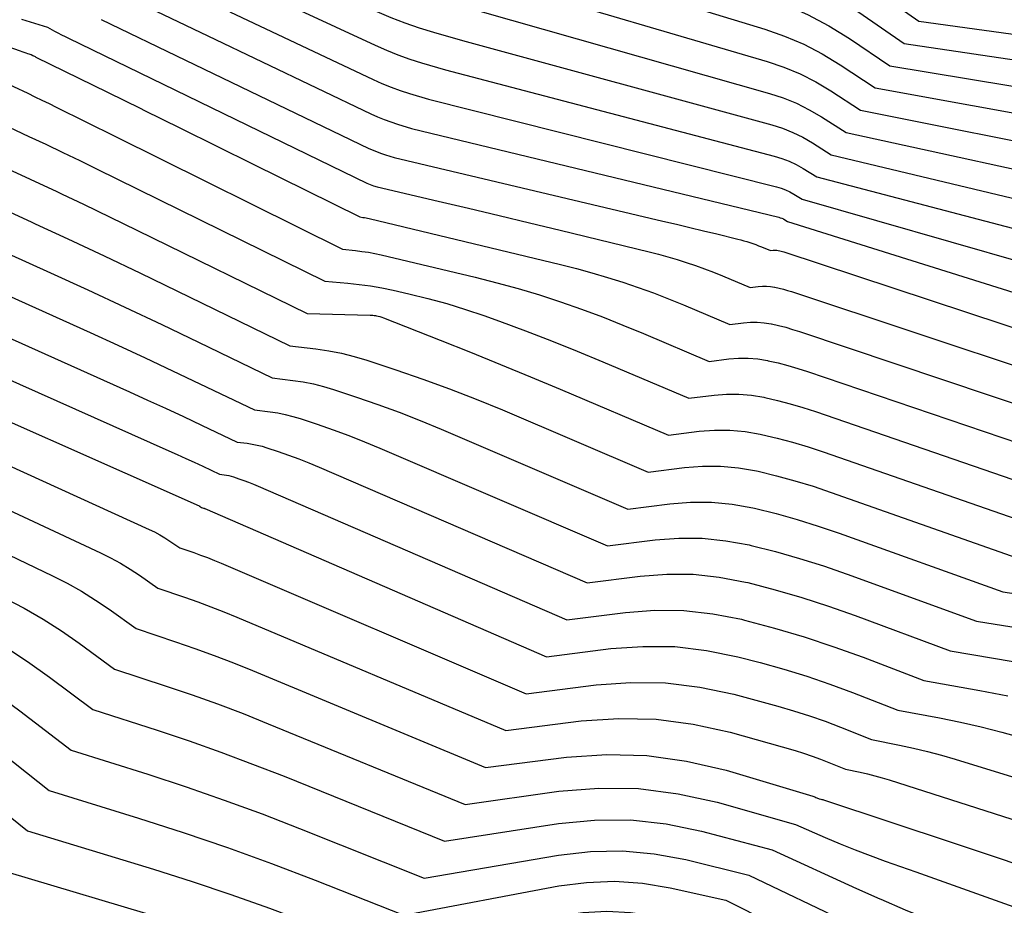
# Model space of a CAD drawing. Units: inches. Extents: x 2627976 to 2630766, y 1490164 to 1493836.
# Drawn here: x 2628266 to 2628326, y 1491593 to 1491646 of the extents above; entities that cross this region are included whole.
import ezdxf

# ---------------------------------------------------------------- set-up
doc = ezdxf.new("R2010")
doc.units = ezdxf.units.IN
doc.header["$MEASUREMENT"] = 0
doc.layers.add('Tile_2737_18_SE_contour_2ft', color=138, linetype='Continuous')

msp = doc.modelspace()

# ---------------------------------------------------------------- linework, layer by layer
at = {"layer": 'Tile_2737_18_SE_contour_2ft'}
for points in [[(2628289.422, 1491658.399, 8784), (2628290.462, 1491657.998, 8784), (2628291.82, 1491657.527, 8784), (2628293.202, 1491657.126, 8784), (2628294.598, 1491656.773, 8784), (2628299.09, 1491655.76, 8784), (2628310.762, 1491651.816, 8784), (2628312.501, 1491651.144, 8784), (2628314.193, 1491650.377, 8784), (2628315.814, 1491649.47, 8784), (2628317.387, 1491648.468, 8784), (2628320.46, 1491646.32, 8784), (2628328.359, 1491645.232, 8784)], [(2628288.107, 1491656.97, 8786), (2628288.122, 1491656.963, 8786), (2628288.237, 1491656.914, 8786), (2628289.828, 1491656.285, 8786), (2628291.436, 1491655.71, 8786), (2628293.072, 1491655.219, 8786), (2628294.725, 1491654.781, 8786), (2628298.06, 1491653.99, 8786), (2628310.892, 1491649.796, 8786), (2628312.449, 1491649.213, 8786), (2628313.964, 1491648.543, 8786), (2628315.415, 1491647.746, 8786), (2628316.825, 1491646.864, 8786), (2628319.58, 1491644.97, 8786), (2628327.98, 1491643.717, 8786)], [(2628286.794, 1491655.542, 8788), (2628288.147, 1491654.953, 8788), (2628289.583, 1491654.372, 8788), (2628291.036, 1491653.839, 8788), (2628292.514, 1491653.38, 8788), (2628294.007, 1491652.969, 8788), (2628297.02, 1491652.22, 8788), (2628311.025, 1491647.803, 8788), (2628312.399, 1491647.302, 8788), (2628313.736, 1491646.727, 8788), (2628315.018, 1491646.039, 8788), (2628316.264, 1491645.274, 8788), (2628318.7, 1491643.63, 8788), (2628328.323, 1491642.044, 8788)], [(2628285.477, 1491654.11, 8790), (2628288.048, 1491652.974, 8790), (2628289.333, 1491652.444, 8790), (2628290.633, 1491651.957, 8790), (2628291.955, 1491651.534, 8790), (2628293.293, 1491651.155, 8790), (2628295.99, 1491650.46, 8790), (2628311.161, 1491645.835, 8790), (2628312.351, 1491645.414, 8790), (2628313.51, 1491644.928, 8790), (2628314.623, 1491644.343, 8790), (2628315.704, 1491643.692, 8790), (2628317.82, 1491642.29, 8790), (2628329.59, 1491640.156, 8790)], [(2628284.155, 1491652.672, 8792), (2628287.942, 1491650.972, 8792), (2628289.078, 1491650.495, 8792), (2628290.226, 1491650.055, 8792), (2628291.394, 1491649.671, 8792), (2628292.576, 1491649.326, 8792), (2628294.96, 1491648.69, 8792), (2628311.297, 1491643.888, 8792), (2628312.304, 1491643.543, 8792), (2628313.286, 1491643.143, 8792), (2628314.228, 1491642.658, 8792), (2628315.145, 1491642.117, 8792), (2628316.94, 1491640.95, 8792), (2628330.859, 1491638.178, 8792)], [(2628244.41, 1491652.15, 8808), (2628266.159, 1491644.526, 8808), (2628266.271, 1491644.487, 8808), (2628266.385, 1491644.448, 8808), (2628266.499, 1491644.41, 8808), (2628266.612, 1491644.373, 8808), (2628266.84, 1491644.3, 8808), (2628266.933, 1491644.251, 8808), (2628266.98, 1491644.227, 8808), (2628267.026, 1491644.203, 8808), (2628267.073, 1491644.179, 8808), (2628267.121, 1491644.156, 8808), (2628271.437, 1491642.038, 8808), (2628273.461, 1491641.044, 8808)], [(2628282.829, 1491651.23, 8794), (2628287.832, 1491648.951, 8794), (2628288.818, 1491648.529, 8794), (2628289.816, 1491648.14, 8794), (2628290.831, 1491647.799, 8794), (2628291.858, 1491647.49, 8794), (2628293.93, 1491646.92, 8794), (2628311.432, 1491641.961, 8794), (2628312.258, 1491641.687, 8794), (2628313.062, 1491641.368, 8794), (2628313.835, 1491640.978, 8794), (2628314.587, 1491640.542, 8794), (2628316.06, 1491639.6, 8794), (2628332.119, 1491636.096, 8794)], [(2628243.47, 1491650.59, 8810), (2628263.713, 1491643.314, 8810), (2628263.947, 1491643.227, 8810), (2628264.18, 1491643.133, 8810), (2628264.409, 1491643.033, 8810), (2628264.637, 1491642.927, 8810), (2628264.749, 1491642.873, 8810), (2628264.918, 1491642.79, 8810), (2628265.087, 1491642.707, 8810), (2628265.256, 1491642.624, 8810), (2628265.424, 1491642.54, 8810), (2628265.76, 1491642.37, 8810), (2628266.623, 1491641.966, 8810), (2628267.053, 1491641.763, 8810), (2628267.483, 1491641.557, 8810), (2628267.911, 1491641.349, 8810), (2628268.338, 1491641.139, 8810), (2628271.916, 1491639.364, 8810)], [(2628281.498, 1491649.784, 8796), (2628287.721, 1491646.911, 8796), (2628288.557, 1491646.548, 8796), (2628289.403, 1491646.212, 8796), (2628290.264, 1491645.917, 8796), (2628291.134, 1491645.648, 8796), (2628292.89, 1491645.15, 8796), (2628311.575, 1491640.058, 8796), (2628312.216, 1491639.852, 8796), (2628312.84, 1491639.61, 8796), (2628313.441, 1491639.314, 8796), (2628314.025, 1491638.981, 8796), (2628315.17, 1491638.26, 8796), (2628333.375, 1491633.91, 8796)], [(2628242.53, 1491649.04, 8812), (2628259.809, 1491642.606, 8812), (2628260.359, 1491642.391, 8812), (2628260.904, 1491642.165, 8812), (2628261.442, 1491641.921, 8812), (2628261.975, 1491641.667, 8812), (2628262.225, 1491641.542, 8812), (2628262.628, 1491641.341, 8812), (2628263.031, 1491641.138, 8812), (2628263.434, 1491640.934, 8812), (2628263.836, 1491640.73, 8812), (2628264.64, 1491640.32, 8812), (2628266.695, 1491639.366, 8812), (2628267.721, 1491638.886, 8812), (2628268.745, 1491638.401, 8812), (2628269.765, 1491637.908, 8812), (2628270.325, 1491637.635, 8812)], [(2628237.42, 1491648.597, 8816), (2628240.65, 1491645.92, 8816), (2628252.281, 1491641.264, 8816), (2628253.418, 1491640.786, 8816), (2628254.544, 1491640.282, 8816), (2628255.651, 1491639.74, 8816), (2628256.746, 1491639.172, 8816), (2628257.201, 1491638.927, 8816), (2628258.062, 1491638.467, 8816), (2628258.924, 1491638.011, 8816), (2628259.791, 1491637.561, 8816), (2628260.659, 1491637.115, 8816), (2628262.4, 1491636.23, 8816), (2628266.828, 1491634.203, 8816), (2628267.067, 1491634.092, 8816)], [(2628280.168, 1491648.336, 8798), (2628287.605, 1491644.863, 8798), (2628288.293, 1491644.562, 8798), (2628288.989, 1491644.282, 8798), (2628289.698, 1491644.034, 8798), (2628290.414, 1491643.809, 8798), (2628291.86, 1491643.39, 8798), (2628311.715, 1491638.18, 8798), (2628312.173, 1491638.037, 8798), (2628312.62, 1491637.869, 8798), (2628313.05, 1491637.661, 8798), (2628313.469, 1491637.427, 8798), (2628314.29, 1491636.92, 8798), (2628334.627, 1491631.597, 8798)], [(2628241.59, 1491647.48, 8814), (2628256, 1491641.921, 8814), (2628256.851, 1491641.577, 8814), (2628257.693, 1491641.214, 8814), (2628258.523, 1491640.824, 8814), (2628259.345, 1491640.415, 8814), (2628259.709, 1491640.226, 8814), (2628260.343, 1491639.899, 8814), (2628260.977, 1491639.573, 8814), (2628261.612, 1491639.248, 8814), (2628262.248, 1491638.925, 8814), (2628263.52, 1491638.28, 8814), (2628266.763, 1491636.782, 8814), (2628268.382, 1491636.029, 8814), (2628268.708, 1491635.875, 8814)], [(2628273.023, 1491647.561, 8802), (2628277.494, 1491645.43, 8802)], [(2628278.832, 1491646.884, 8800), (2628287.483, 1491642.8, 8800), (2628288.024, 1491642.56, 8800), (2628288.572, 1491642.336, 8800), (2628289.129, 1491642.139, 8800), (2628289.693, 1491641.957, 8800), (2628290.83, 1491641.62, 8800), (2628311.856, 1491636.323, 8800), (2628312.132, 1491636.24, 8800), (2628312.401, 1491636.141, 8800), (2628312.661, 1491636.018, 8800), (2628312.914, 1491635.881, 8800), (2628313.41, 1491635.58, 8800), (2628335.872, 1491629.145, 8800)], [(2628266.246, 1491646.451, 8806), (2628266.771, 1491646.283, 8806), (2628267.82, 1491645.95, 8806), (2628268.24, 1491645.724, 8806), (2628268.451, 1491645.614, 8806), (2628268.662, 1491645.504, 8806), (2628268.875, 1491645.397, 8806), (2628269.089, 1491645.291, 8806), (2628274.813, 1491642.515, 8806)], [(2628271.056, 1491646.428, 8804), (2628276.155, 1491643.974, 8804)], [(2628277.494, 1491645.43, 8802), (2628287.359, 1491640.726, 8802), (2628287.754, 1491640.549, 8802), (2628288.153, 1491640.384, 8802), (2628288.56, 1491640.236, 8802), (2628288.971, 1491640.101, 8802), (2628289.8, 1491639.85, 8802), (2628311.995, 1491634.483, 8802), (2628312.09, 1491634.456, 8802), (2628312.183, 1491634.422, 8802), (2628312.272, 1491634.381, 8802), (2628312.36, 1491634.333, 8802), (2628312.53, 1491634.23, 8802), (2628337.118, 1491626.529, 8802)], [(2628276.155, 1491643.974, 8804), (2628287.239, 1491638.642, 8804), (2628287.485, 1491638.53, 8804), (2628287.733, 1491638.426, 8804), (2628287.987, 1491638.334, 8804), (2628288.243, 1491638.249, 8804), (2628288.76, 1491638.09, 8804), (2628304.993, 1491634.257, 8804), (2628305.809, 1491634.063, 8804), (2628306.626, 1491633.869, 8804), (2628307.442, 1491633.671, 8804), (2628308.257, 1491633.474, 8804), (2628309.523, 1491633.165, 8804), (2628309.705, 1491633.119, 8804), (2628309.887, 1491633.069, 8804), (2628310.067, 1491633.016, 8804), (2628310.246, 1491632.96, 8804), (2628310.425, 1491632.9, 8804), (2628310.601, 1491632.836, 8804), (2628310.777, 1491632.768, 8804), (2628310.951, 1491632.697, 8804), (2628311.49, 1491632.47, 8804), (2628311.649, 1491632.49, 8804), (2628311.728, 1491632.497, 8804), (2628311.807, 1491632.498, 8804), (2628311.886, 1491632.491, 8804), (2628311.965, 1491632.48, 8804), (2628312.054, 1491632.461, 8804), (2628312.136, 1491632.441, 8804), (2628312.217, 1491632.418, 8804), (2628312.297, 1491632.393, 8804), (2628336.63, 1491624.37, 8804)], [(2628274.813, 1491642.515, 8806), (2628287.11, 1491636.548, 8806), (2628287.21, 1491636.502, 8806), (2628287.312, 1491636.459, 8806), (2628287.415, 1491636.421, 8806), (2628287.519, 1491636.386, 8806), (2628287.73, 1491636.32, 8806), (2628291.416, 1491635.457, 8806), (2628293.259, 1491635.023, 8806), (2628295.1, 1491634.586, 8806), (2628296.941, 1491634.145, 8806), (2628298.781, 1491633.701, 8806), (2628304.16, 1491632.395, 8806), (2628304.726, 1491632.252, 8806), (2628305.291, 1491632.099, 8806), (2628305.852, 1491631.934, 8806), (2628306.41, 1491631.76, 8806), (2628306.964, 1491631.574, 8806), (2628307.515, 1491631.377, 8806), (2628308.059, 1491631.165, 8806), (2628308.601, 1491630.944, 8806), (2628310.26, 1491630.24, 8806), (2628310.758, 1491630.305, 8806), (2628311.006, 1491630.324, 8806), (2628311.254, 1491630.327, 8806), (2628311.501, 1491630.305, 8806), (2628311.747, 1491630.268, 8806), (2628311.767, 1491630.263, 8806), (2628312.022, 1491630.205, 8806), (2628312.275, 1491630.143, 8806), (2628312.526, 1491630.071, 8806), (2628312.775, 1491629.992, 8806), (2628335.05, 1491622.59, 8806)], [(2628273.461, 1491641.044, 8808), (2628273.642, 1491640.956, 8808), (2628275.845, 1491639.871, 8808), (2628278.048, 1491638.783, 8808), (2628280.249, 1491637.693, 8808), (2628286.69, 1491634.5, 8808), (2628286.877, 1491634.477, 8808), (2628286.971, 1491634.465, 8808), (2628287.063, 1491634.45, 8808), (2628287.156, 1491634.431, 8808), (2628287.248, 1491634.411, 8808), (2628298.819, 1491631.625, 8808), (2628299.767, 1491631.385, 8808), (2628300.71, 1491631.13, 8808), (2628301.647, 1491630.853, 8808), (2628302.579, 1491630.562, 8808), (2628303.504, 1491630.247, 8808), (2628304.424, 1491629.917, 8808), (2628305.334, 1491629.563, 8808), (2628306.238, 1491629.193, 8808), (2628309.03, 1491628.01, 8808), (2628309.866, 1491628.117, 8808), (2628310.284, 1491628.149, 8808), (2628310.7, 1491628.153, 8808), (2628311.115, 1491628.117, 8808), (2628311.528, 1491628.052, 8808), (2628311.562, 1491628.044, 8808), (2628311.989, 1491627.947, 8808), (2628312.414, 1491627.84, 8808), (2628312.835, 1491627.717, 8808), (2628313.253, 1491627.585, 8808), (2628333.46, 1491620.8, 8808)], [(2628271.916, 1491639.364, 8810), (2628285.63, 1491632.56, 8810), (2628286.418, 1491632.475, 8810), (2628286.811, 1491632.426, 8810), (2628287.202, 1491632.366, 8810), (2628287.591, 1491632.292, 8810), (2628287.977, 1491632.208, 8810), (2628293.659, 1491630.86, 8810), (2628294.96, 1491630.532, 8810), (2628296.253, 1491630.179, 8810), (2628297.537, 1491629.79, 8810), (2628298.813, 1491629.377, 8810), (2628300.078, 1491628.93, 8810), (2628301.337, 1491628.466, 8810), (2628302.585, 1491627.975, 8810), (2628303.826, 1491627.465, 8810), (2628307.8, 1491625.78, 8810), (2628308.975, 1491625.931, 8810), (2628309.562, 1491625.976, 8810), (2628310.146, 1491625.981, 8810), (2628310.729, 1491625.928, 8810), (2628311.309, 1491625.835, 8810), (2628311.357, 1491625.825, 8810), (2628311.957, 1491625.686, 8810), (2628312.553, 1491625.534, 8810), (2628313.144, 1491625.359, 8810), (2628313.731, 1491625.172, 8810), (2628331.87, 1491619.02, 8810)], [(2628270.325, 1491637.635, 8812), (2628270.783, 1491637.411, 8812), (2628284.57, 1491630.62, 8812), (2628285.957, 1491630.504, 8812), (2628286.648, 1491630.432, 8812), (2628287.336, 1491630.34, 8812), (2628288.02, 1491630.22, 8812), (2628288.701, 1491630.081, 8812), (2628289.649, 1491629.865, 8812), (2628290.796, 1491629.582, 8812), (2628291.935, 1491629.273, 8812), (2628293.061, 1491628.922, 8812), (2628294.18, 1491628.543, 8812), (2628295.116, 1491628.206, 8812), (2628296.691, 1491627.626, 8812), (2628298.259, 1491627.028, 8812), (2628299.817, 1491626.404, 8812), (2628301.369, 1491625.762, 8812), (2628306.57, 1491623.56, 8812), (2628308.084, 1491623.751, 8812), (2628308.84, 1491623.807, 8812), (2628309.593, 1491623.812, 8812), (2628310.343, 1491623.74, 8812), (2628311.091, 1491623.617, 8812), (2628311.152, 1491623.603, 8812), (2628311.925, 1491623.421, 8812), (2628312.693, 1491623.22, 8812), (2628313.453, 1491622.994, 8812), (2628314.209, 1491622.749, 8812), (2628330.29, 1491617.23, 8812)], [(2628268.708, 1491635.875, 8814), (2628269.998, 1491635.267, 8814), (2628271.608, 1491634.494, 8814), (2628273.215, 1491633.714, 8814), (2628283.51, 1491628.67, 8814), (2628287.302, 1491628.581, 8814), (2628287.385, 1491628.577, 8814), (2628287.468, 1491628.57, 8814), (2628287.551, 1491628.56, 8814), (2628287.633, 1491628.548, 8814), (2628287.688, 1491628.538, 8814), (2628287.797, 1491628.515, 8814), (2628287.904, 1491628.489, 8814), (2628288.01, 1491628.455, 8814), (2628288.114, 1491628.417, 8814), (2628291.549, 1491627.063, 8814), (2628293.367, 1491626.338, 8814), (2628295.182, 1491625.603, 8814), (2628296.991, 1491624.856, 8814), (2628298.796, 1491624.1, 8814), (2628305.34, 1491621.33, 8814), (2628307.193, 1491621.563, 8814), (2628308.118, 1491621.631, 8814), (2628309.039, 1491621.637, 8814), (2628309.956, 1491621.547, 8814), (2628310.87, 1491621.394, 8814), (2628310.947, 1491621.376, 8814), (2628311.893, 1491621.149, 8814), (2628312.833, 1491620.901, 8814), (2628313.763, 1491620.62, 8814), (2628314.687, 1491620.317, 8814), (2628328.7, 1491615.45, 8814)], [(2628267.067, 1491634.092, 8816), (2628269.039, 1491633.182, 8816), (2628271.244, 1491632.15, 8816), (2628273.442, 1491631.102, 8816), (2628275.636, 1491630.044, 8816), (2628282.45, 1491626.73, 8816), (2628284.024, 1491626.54, 8816), (2628284.806, 1491626.422, 8816), (2628285.581, 1491626.274, 8816), (2628286.345, 1491626.08, 8816), (2628287.103, 1491625.854, 8816), (2628288.866, 1491625.273, 8816), (2628290.492, 1491624.714, 8816), (2628292.108, 1491624.128, 8816), (2628293.709, 1491623.501, 8816), (2628295.3, 1491622.848, 8816), (2628304.11, 1491619.1, 8816), (2628306.302, 1491619.377, 8816), (2628307.395, 1491619.458, 8816), (2628308.485, 1491619.462, 8816), (2628309.569, 1491619.354, 8816), (2628310.65, 1491619.169, 8816), (2628310.743, 1491619.148, 8816), (2628311.862, 1491618.875, 8816), (2628312.973, 1491618.577, 8816), (2628314.073, 1491618.239, 8816), (2628315.165, 1491617.875, 8816), (2628327.12, 1491613.66, 8816)], [(2628265.424, 1491632.305, 8818), (2628268.001, 1491631.133, 8818), (2628270.245, 1491630.103, 8818), (2628272.484, 1491629.062, 8818), (2628274.716, 1491628.006, 8818), (2628276.943, 1491626.939, 8818), (2628281.39, 1491624.79, 8818), (2628282.642, 1491624.638, 8818), (2628283.264, 1491624.544, 8818), (2628283.88, 1491624.426, 8818), (2628284.488, 1491624.27, 8818), (2628285.091, 1491624.09, 8818), (2628286.489, 1491623.627, 8818), (2628287.781, 1491623.181, 8818), (2628289.064, 1491622.714, 8818), (2628290.336, 1491622.214, 8818), (2628291.599, 1491621.693, 8818), (2628302.88, 1491616.87, 8818), (2628305.411, 1491617.191, 8818), (2628306.673, 1491617.283, 8818), (2628307.931, 1491617.287, 8818), (2628309.182, 1491617.157, 8818), (2628310.428, 1491616.938, 8818), (2628310.539, 1491616.913, 8818), (2628311.831, 1491616.59, 8818), (2628313.114, 1491616.238, 8818), (2628314.383, 1491615.842, 8818), (2628315.644, 1491615.415, 8818), (2628325.53, 1491611.87, 8818), (2628336.109, 1491610.293, 8818)], [(2628263.773, 1491630.51, 8820), (2628270.394, 1491627.522, 8820), (2628272.06, 1491626.764, 8820), (2628273.721, 1491625.998, 8820), (2628275.377, 1491625.219, 8820), (2628277.03, 1491624.434, 8820), (2628280.33, 1491622.85, 8820), (2628281.261, 1491622.737, 8820), (2628281.723, 1491622.667, 8820), (2628282.181, 1491622.579, 8820), (2628282.633, 1491622.462, 8820), (2628283.081, 1491622.328, 8820), (2628284.114, 1491621.983, 8820), (2628285.072, 1491621.65, 8820), (2628286.023, 1491621.301, 8820), (2628286.965, 1491620.929, 8820), (2628287.901, 1491620.541, 8820), (2628301.65, 1491614.64, 8820), (2628304.52, 1491615.003, 8820), (2628305.95, 1491615.106, 8820), (2628307.376, 1491615.108, 8820), (2628308.793, 1491614.956, 8820), (2628310.204, 1491614.702, 8820), (2628310.335, 1491614.671, 8820), (2628311.8, 1491614.298, 8820), (2628313.255, 1491613.891, 8820), (2628314.695, 1491613.432, 8820), (2628316.124, 1491612.94, 8820), (2628323.95, 1491610.09, 8820), (2628331.744, 1491608.846, 8820)], [(2628262.122, 1491628.715, 8822), (2628272.775, 1491623.942, 8822), (2628273.864, 1491623.45, 8822), (2628274.95, 1491622.953, 8822), (2628276.033, 1491622.447, 8822), (2628277.113, 1491621.937, 8822), (2628279.27, 1491620.91, 8822), (2628279.879, 1491620.835, 8822), (2628280.182, 1491620.79, 8822), (2628280.482, 1491620.731, 8822), (2628280.777, 1491620.656, 8822), (2628281.071, 1491620.567, 8822), (2628281.746, 1491620.341, 8822), (2628282.371, 1491620.122, 8822), (2628282.993, 1491619.893, 8822), (2628283.608, 1491619.649, 8822), (2628284.22, 1491619.394, 8822), (2628300.42, 1491612.41, 8822), (2628303.629, 1491612.817, 8822), (2628305.228, 1491612.931, 8822), (2628306.821, 1491612.929, 8822), (2628308.404, 1491612.752, 8822), (2628309.98, 1491612.46, 8822), (2628310.132, 1491612.423, 8822), (2628311.77, 1491611.994, 8822), (2628313.397, 1491611.527, 8822), (2628315.006, 1491611.003, 8822), (2628316.604, 1491610.44, 8822), (2628322.36, 1491608.3, 8822), (2628327.462, 1491607.436, 8822)], [(2628260.466, 1491626.914, 8824), (2628275.146, 1491620.389, 8824), (2628275.66, 1491620.159, 8824), (2628276.172, 1491619.926, 8824), (2628276.683, 1491619.69, 8824), (2628277.192, 1491619.451, 8824), (2628278.21, 1491618.97, 8824), (2628278.498, 1491618.935, 8824), (2628278.64, 1491618.912, 8824), (2628278.782, 1491618.884, 8824), (2628278.921, 1491618.848, 8824), (2628279.06, 1491618.806, 8824), (2628279.378, 1491618.699, 8824), (2628279.673, 1491618.595, 8824), (2628279.966, 1491618.487, 8824), (2628280.256, 1491618.371, 8824), (2628280.544, 1491618.25, 8824), (2628299.19, 1491610.18, 8824), (2628302.738, 1491610.631, 8824), (2628304.505, 1491610.755, 8824), (2628306.265, 1491610.749, 8824), (2628308.013, 1491610.545, 8824), (2628309.754, 1491610.211, 8824), (2628309.929, 1491610.167, 8824), (2628311.741, 1491609.678, 8824), (2628313.54, 1491609.148, 8824), (2628315.319, 1491608.554, 8824), (2628317.085, 1491607.919, 8824), (2628320.77, 1491606.52, 8824), (2628324.15, 1491605.914, 8824), (2628325.834, 1491605.586, 8824)], [(2628258.811, 1491625.114, 8826), (2628276.974, 1491617.062, 8826), (2628276.99, 1491617.055, 8826), (2628277.005, 1491617.047, 8826), (2628277.12, 1491616.97, 8826), (2628277.242, 1491616.929, 8826), (2628277.262, 1491616.922, 8826), (2628277.282, 1491616.915, 8826), (2628277.302, 1491616.907, 8826), (2628277.322, 1491616.898, 8826), (2628297.96, 1491607.95, 8826), (2628301.846, 1491608.443, 8826), (2628303.782, 1491608.577, 8826), (2628305.708, 1491608.564, 8826), (2628307.621, 1491608.331, 8826), (2628309.524, 1491607.952, 8826), (2628310.88, 1491607.599, 8826), (2628312.293, 1491607.205, 8826), (2628313.694, 1491606.779, 8826), (2628315.08, 1491606.304, 8826), (2628316.455, 1491605.796, 8826), (2628319.19, 1491604.73, 8826), (2628321.714, 1491604.255, 8826), (2628322.971, 1491603.998, 8826), (2628324.222, 1491603.716, 8826), (2628325.464, 1491603.397, 8826), (2628326.7, 1491603.053, 8826)], [(2628255.747, 1491623.925, 8828), (2628273.965, 1491615.639, 8828), (2628274.288, 1491615.482, 8828), (2628274.605, 1491615.314, 8828), (2628274.913, 1491615.13, 8828), (2628275.215, 1491614.936, 8828), (2628275.81, 1491614.53, 8828), (2628276.651, 1491614.24, 8828), (2628277.07, 1491614.09, 8828), (2628277.487, 1491613.934, 8828), (2628277.9, 1491613.769, 8828), (2628278.311, 1491613.599, 8828), (2628296.73, 1491605.72, 8828), (2628300.955, 1491606.257, 8828), (2628303.059, 1491606.399, 8828), (2628305.152, 1491606.378, 8828), (2628307.227, 1491606.112, 8828), (2628309.291, 1491605.682, 8828), (2628311.932, 1491604.967, 8828), (2628312.895, 1491604.689, 8828), (2628313.852, 1491604.387, 8828), (2628314.797, 1491604.053, 8828), (2628315.735, 1491603.697, 8828), (2628317.6, 1491602.95, 8828), (2628319.299, 1491602.613, 8828), (2628320.145, 1491602.431, 8828), (2628320.986, 1491602.231, 8828), (2628321.822, 1491602.007, 8828), (2628322.652, 1491601.765, 8828), (2628327.431, 1491600.293, 8828)], [(2628254.55, 1491621.92, 8830), (2628271.025, 1491614.227, 8830), (2628271.633, 1491613.924, 8830), (2628272.229, 1491613.6, 8830), (2628272.808, 1491613.245, 8830), (2628273.374, 1491612.871, 8830), (2628274.49, 1491612.09, 8830), (2628276.096, 1491611.545, 8830), (2628276.896, 1491611.264, 8830), (2628277.691, 1491610.971, 8830), (2628278.48, 1491610.662, 8830), (2628279.265, 1491610.341, 8830), (2628295.5, 1491603.5, 8830), (2628300.064, 1491604.076, 8830), (2628302.335, 1491604.224, 8830), (2628304.593, 1491604.189, 8830), (2628306.83, 1491603.884, 8830), (2628309.054, 1491603.397, 8830), (2628312.982, 1491602.283, 8830), (2628313.499, 1491602.127, 8830), (2628314.012, 1491601.958, 8830), (2628314.519, 1491601.772, 8830), (2628315.021, 1491601.574, 8830), (2628316.02, 1491601.16, 8830), (2628316.911, 1491600.976, 8830), (2628317.355, 1491600.877, 8830), (2628317.796, 1491600.768, 8830), (2628318.233, 1491600.646, 8830), (2628318.668, 1491600.515, 8830), (2628325.004, 1491598.484, 8830)], [(2628253.43, 1491619.87, 8832), (2628268.118, 1491612.843, 8832), (2628269.007, 1491612.389, 8832), (2628269.879, 1491611.904, 8832), (2628270.724, 1491611.375, 8832), (2628271.552, 1491610.814, 8832), (2628273.18, 1491609.65, 8832), (2628275.545, 1491608.86, 8832), (2628276.723, 1491608.453, 8832), (2628277.894, 1491608.029, 8832), (2628279.056, 1491607.58, 8832), (2628280.212, 1491607.113, 8832), (2628294.27, 1491601.27, 8832), (2628299.173, 1491601.89, 8832), (2628301.612, 1491602.043, 8832), (2628304.034, 1491601.995, 8832), (2628306.431, 1491601.645, 8832), (2628308.811, 1491601.093, 8832), (2628314.045, 1491599.528, 8832), (2628314.111, 1491599.507, 8832), (2628314.176, 1491599.485, 8832), (2628314.24, 1491599.46, 8832), (2628314.304, 1491599.434, 8832), (2628314.43, 1491599.38, 8832), (2628314.542, 1491599.356, 8832), (2628314.598, 1491599.342, 8832), (2628314.653, 1491599.328, 8832), (2628314.708, 1491599.312, 8832), (2628314.763, 1491599.294, 8832), (2628322.597, 1491596.69, 8832)], [(2628242.606, 1491619.142, 8836), (2628251.19, 1491615.78, 8836), (2628262.398, 1491610.152, 8836), (2628263.835, 1491609.381, 8836), (2628265.243, 1491608.561, 8836), (2628266.604, 1491607.666, 8836), (2628267.935, 1491606.722, 8836), (2628270.55, 1491604.76, 8836), (2628274.436, 1491603.51, 8836), (2628276.371, 1491602.864, 8836), (2628278.296, 1491602.19, 8836), (2628280.206, 1491601.475, 8836), (2628282.107, 1491600.731, 8836), (2628291.81, 1491596.81, 8836), (2628298.692, 1491597.881, 8836), (2628300.868, 1491598.082, 8836), (2628303.034, 1491598.102, 8836), (2628305.186, 1491597.853, 8836), (2628307.329, 1491597.425, 8836), (2628311.6, 1491596.29, 8836), (2628316.702, 1491593.964, 8836), (2628318.103, 1491593.34, 8836)], [(2628239.426, 1491617.984, 8838), (2628250.06, 1491613.74, 8838), (2628259.587, 1491608.844, 8838), (2628261.292, 1491607.909, 8838), (2628262.96, 1491606.915, 8838), (2628264.572, 1491605.833, 8838), (2628266.147, 1491604.692, 8838), (2628269.24, 1491602.32, 8838), (2628273.883, 1491600.852, 8838), (2628276.195, 1491600.092, 8838), (2628278.496, 1491599.3, 8838), (2628280.779, 1491598.457, 8838), (2628283.049, 1491597.581, 8838), (2628290.58, 1491594.58, 8838), (2628298.695, 1491595.977, 8838), (2628300.625, 1491596.186, 8838), (2628302.55, 1491596.238, 8838), (2628304.466, 1491596.051, 8838), (2628306.377, 1491595.706, 8838), (2628310.19, 1491594.77, 8838), (2628316.168, 1491591.898, 8838)], [(2628265.238, 1491611.486, 8834), (2628266.406, 1491610.875, 8834), (2628267.549, 1491610.224, 8834), (2628268.656, 1491609.513, 8834), (2628269.74, 1491608.762, 8834), (2628271.87, 1491607.2, 8834), (2628274.993, 1491606.178, 8834), (2628276.549, 1491605.649, 8834), (2628278.096, 1491605.099, 8834), (2628279.631, 1491604.515, 8834), (2628281.158, 1491603.909, 8834), (2628293.04, 1491599.04, 8834), (2628298.701, 1491599.832, 8834), (2628301.12, 1491600.016, 8834), (2628303.525, 1491599.999, 8834), (2628305.91, 1491599.683, 8834), (2628308.281, 1491599.166, 8834), (2628313, 1491597.82, 8834), (2628314.795, 1491597.04, 8834), (2628315.696, 1491596.66, 8834), (2628316.602, 1491596.292, 8834), (2628317.516, 1491595.942, 8834), (2628318.434, 1491595.606, 8834), (2628320.27, 1491594.955, 8834)], [(2628264.364, 1491602.668, 8840), (2628267.92, 1491599.88, 8840), (2628273.324, 1491598.202, 8840), (2628276.016, 1491597.333, 8840), (2628278.694, 1491596.426, 8840), (2628281.352, 1491595.46, 8840), (2628283.996, 1491594.454, 8840), (2628289.35, 1491592.35, 8840), (2628298.699, 1491594.117, 8840), (2628300.386, 1491594.33, 8840), (2628302.072, 1491594.405, 8840), (2628303.754, 1491594.272, 8840), (2628305.434, 1491594.003, 8840), (2628308.79, 1491593.25, 8840), (2628314.282, 1491590.491, 8840)], [(2628262.598, 1491600.653, 8842), (2628266.61, 1491597.44, 8842), (2628274.217, 1491595.119, 8842), (2628276.565, 1491594.374, 8842), (2628278.901, 1491593.595, 8842), (2628281.219, 1491592.765, 8842), (2628283.525, 1491591.9, 8842), (2628288.12, 1491590.12, 8842), (2628298.706, 1491592.302, 8842), (2628300.153, 1491592.51, 8842), (2628301.6, 1491592.6, 8842), (2628303.047, 1491592.514, 8842), (2628304.495, 1491592.31, 8842), (2628307.39, 1491591.72, 8842), (2628312.404, 1491589.091, 8842)], [(2628325.004, 1491598.484, 8830), (2628330.73, 1491596.65, 8830)], [(2628322.597, 1491596.69, 8832), (2628329.03, 1491594.55, 8832)], [(2628265.29, 1491594.99, 8844), (2628275.152, 1491592.042, 8844), (2628277.134, 1491591.425, 8844), (2628279.106, 1491590.779, 8844), (2628281.063, 1491590.09, 8844), (2628283.011, 1491589.372, 8844), (2628286.89, 1491587.89, 8844), (2628298.722, 1491590.541, 8844), (2628299.928, 1491590.736, 8844), (2628301.136, 1491590.834, 8844), (2628302.347, 1491590.786, 8844), (2628303.56, 1491590.641, 8844), (2628305.99, 1491590.2, 8844), (2628310.539, 1491587.702, 8844)], [(2628320.27, 1491594.955, 8834), (2628327.33, 1491592.45, 8834)], [(2628318.103, 1491593.34, 8836), (2628318.168, 1491593.312, 8836), (2628319.642, 1491592.678, 8836), (2628321.128, 1491592.073, 8836), (2628322.621, 1491591.486, 8836), (2628325.62, 1491590.34, 8836), (2628336.153, 1491590.971, 8836)]]:
    msp.add_polyline3d(points, dxfattribs=at)

doc.saveas('drawing.dxf')
